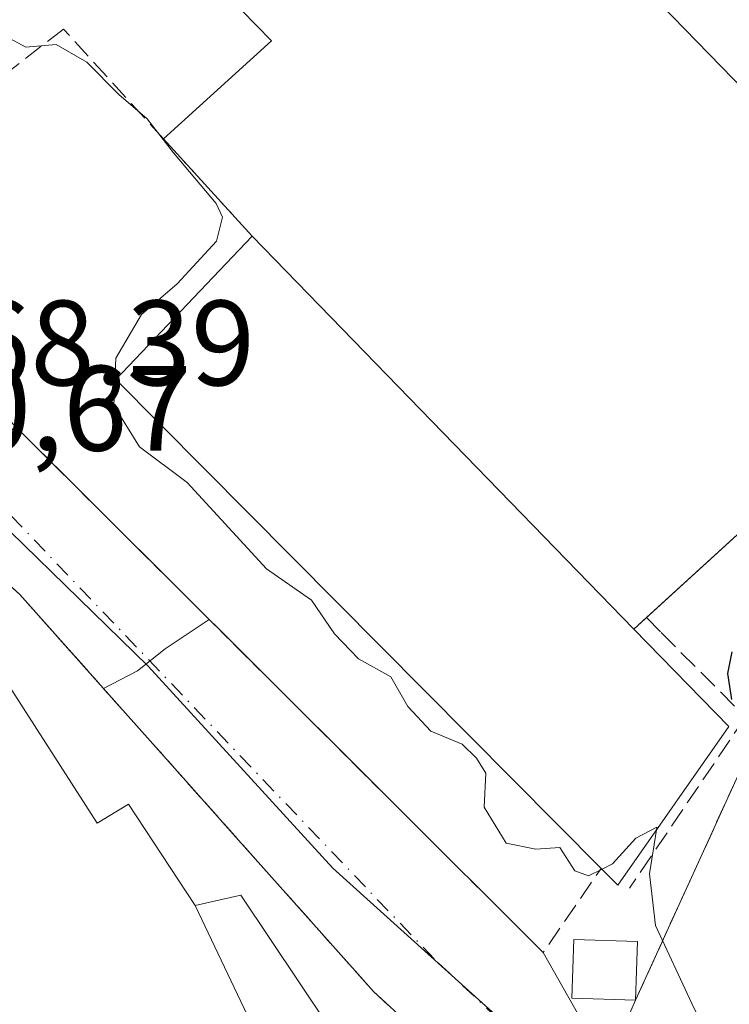
# Model space of a CAD drawing. Units: metres. Extents: x 619984 to 621681, y 4794271 to 4795391.
# Drawn here: x 621277 to 621335, y 4794364 to 4794445 of the extents above; entities that cross this region are included whole.
import ezdxf

# ---------------------------------------------------------------- set-up
doc = ezdxf.new("R2010")
doc.units = ezdxf.units.M
doc.header["$MEASUREMENT"] = 0
doc.linetypes.add('DGN Style 3', pattern=[2.307223458686699, 1.648016756204785, -0.6592067024819142])
doc.linetypes.add('DGN Style 4', pattern=[2.6384748266838614, 1.318413404963828, -0.6592067024819142, 0.001648016756204785, -0.6592067024819142])
for name, color, linetype, lineweight in [('Agrupación de edificios CxS', 7, 'Continuous', 0), ('Comarca', 135, 'Continuous', 13), ('Comarca CxS', 21, 'Continuous', 0), ('Comunidad autónoma', 142, 'Continuous', 30), ('Comunidad Autónoma CxS', 142, 'Continuous', 0), ('Corriente natural Cxs', 4, 'Continuous', 13), ('Corriente natural eje', 4, 'DGN Style 4', 0), ('Curva de nivel maestra', 30, 'Continuous', 30), ('Curva de nivel normal', 30, 'Continuous', 0), ('Edificación Cxs', 1, 'Continuous', 13), ('Edificación ligera Cxs', 1, 'Continuous', 0), ('Explanada Cxs', 7, 'Continuous', 0), ('Municipio', 91, 'Continuous', 13), ('Municipio CxS', 4, 'Continuous', 0), ('Muro lineal', 1, 'DGN Style 3', 13), ('Núcleo urbano CxS', 7, 'Continuous', 0), ('Obra de contención lineal', 1, 'DGN Style 3', 13), ('Provincia', 7, 'Continuous', 0), ('Provincia CxS', 1, 'Continuous', 0), ('Rótulo de punto de cota en construcción', 7, 'Continuous', 0), ('Suelo desnudo CxS', 253, 'Continuous', 0), ('Vía urbana Cxs', 4, 'Continuous', 0)]:
    doc.layers.add(name, color=color, linetype=linetype, lineweight=lineweight)
doc.styles.add('Style-Arial', font='txt')

msp = doc.modelspace()

# ---------------------------------------------------------------- linework, layer by layer
at = {"layer": 'Agrupación de edificios CxS', "color": 7, "linetype": 'Continuous', "lineweight": 0, "extrusion": (-0.2122140102654161, -0.4839205138164538, 0.848991254463018), "elevation": -2451883.209346538, "flags": 128}
msp.add_lwpolyline([(-1356451.034082836, 3939579.084814016), (-1356451.034082836, 3939573.321452464)], dxfattribs=at)
at = {"layer": 'Agrupación de edificios CxS', "color": 7, "linetype": 'Continuous', "lineweight": 0}
for points in [[(621347.2200999996, 4794419.8201, 74.2728999999963), (621346.8000999996, 4794409.470100001, 75.25620000000345), (621337.3002000004, 4794385.460100001, 77.68619999999646), (621327.5100999996, 4794364.0001, 73.36190000000352)], [(621337.3002000004, 4794385.460100001, 77.68619999999646), (621327.5100999996, 4794364.0001, 73.36190000000352), (621321.4992000004, 4794350.293, 69.05789999999979), (621335.2600999996, 4794337.590100001, 73.12489999999525)]]:
    msp.add_polyline3d(points, dxfattribs=at)
at = {"layer": 'Comarca', "color": 135, "linetype": 'Continuous', "lineweight": 13, "flags": 128}
msp.add_lwpolyline([(621361.5594081635, 4794295.224884627), (621361.5209999983, 4794295.768100004), (621358.7839999987, 4794319.456099999), (621353.7900000003, 4794329.1941), (621343.1639999994, 4794339.816100001), (621319.616999998, 4794359.498099998), (621302.5169999988, 4794374.9181), (621287.2429999985, 4794391.596100002), (621270.1309999984, 4794408.266100002), (621251.8749999988, 4794425.012099998), (621244.3349999995, 4794430.545099999), (621238.4809999983, 4794434.842100001), (621226.477999999, 4794446.704100001), (621205.1739999981, 4794462.897100001), (621198.0970000001, 4794467.184100001), (621188.6610000005, 4794472.8991), (621190.8979999993, 4794489.040100002), (621184.5049999983, 4794491.746100001), (621175.8460000001, 4794492.619100002), (621174.7859999985, 4794492.5471), (621163.4009999986, 4794491.777100001), (621151.3119999995, 4794492.467100002)], dxfattribs=at)
at = {"layer": 'Comarca CxS', "color": 21, "linetype": 'Continuous', "lineweight": 0, "flags": 128}
msp.add_lwpolyline([(621151.3120000003, 4794492.467050003), (621163.4009999994, 4794491.777050001), (621174.7859999993, 4794492.54705), (621175.846000001, 4794492.619050001), (621184.5049999991, 4794491.746050001), (621190.8980000003, 4794489.040050002), (621188.6610000014, 4794472.89905), (621198.097000001, 4794467.184050002), (621205.173999999, 4794462.89705), (621226.4779999999, 4794446.70405), (621238.4809999992, 4794434.84205), (621244.3350000003, 4794430.545050001), (621251.8749999997, 4794425.01205), (621270.1309999992, 4794408.266050002), (621287.2429999993, 4794391.596050002), (621302.5169999996, 4794374.918050001), (621319.6169999988, 4794359.49805), (621343.1640000001, 4794339.816050001)], dxfattribs=at)
at = {"layer": 'Comunidad autónoma', "color": 142, "linetype": 'Continuous', "lineweight": 30, "flags": 128}
msp.add_lwpolyline([(621361.5594081635, 4794295.224884627), (621361.5209999983, 4794295.768100004), (621358.7839999987, 4794319.456099999), (621353.7900000003, 4794329.1941), (621343.1639999994, 4794339.816100001), (621319.616999998, 4794359.498099998), (621302.5169999988, 4794374.9181), (621287.2429999985, 4794391.596100002), (621270.1309999984, 4794408.266100002), (621251.8749999988, 4794425.012099998), (621244.3349999995, 4794430.545099999), (621238.4809999983, 4794434.842100001), (621226.477999999, 4794446.704100001), (621205.1739999981, 4794462.897100001), (621198.0970000001, 4794467.184100001), (621188.6610000005, 4794472.8991), (621190.8979999993, 4794489.040100002), (621184.5049999983, 4794491.746100001), (621175.8460000001, 4794492.619100002), (621174.7859999985, 4794492.5471), (621163.4009999986, 4794491.777100001), (621151.3119999995, 4794492.467100002)], dxfattribs=at)
at = {"layer": 'Comunidad Autónoma CxS', "color": 142, "linetype": 'Continuous', "lineweight": 0, "flags": 128}
msp.add_lwpolyline([(621151.3120000003, 4794492.467050003), (621163.4009999994, 4794491.777050001), (621174.7859999993, 4794492.54705), (621175.846000001, 4794492.619050001), (621184.5049999991, 4794491.746050001), (621190.8980000003, 4794489.040050002), (621188.6610000014, 4794472.89905), (621198.097000001, 4794467.184050002), (621205.173999999, 4794462.89705), (621226.4779999999, 4794446.70405), (621238.4809999992, 4794434.84205), (621244.3350000003, 4794430.545050001), (621251.8749999997, 4794425.01205), (621270.1309999992, 4794408.266050002), (621287.2429999993, 4794391.596050002), (621302.5169999996, 4794374.918050001), (621319.6169999988, 4794359.49805), (621343.1640000001, 4794339.816050001)], dxfattribs=at)
at = {"layer": 'Corriente natural Cxs', "color": 4, "linetype": 'Continuous', "lineweight": 13, "extrusion": (0.7058062265684432, 0.708404837249063, 0.0003963575961357826), "elevation": 3834884.914040108, "flags": 128}
msp.add_lwpolyline([(2943810.464439473, -1452.297580050348), (2943790.514448289, -1452.621580097127), (2943783.732646312, -1452.894280097213), (2943766.904395788, -1452.547580116023), (2943748.960187328, -1452.965480102812)], dxfattribs=at)
at = {"layer": 'Corriente natural Cxs', "color": 4, "linetype": 'Continuous', "lineweight": 13, "extrusion": (0.6649468013744498, 0.7468907218462141, 3.101498635121111e-05), "elevation": 3994006.93373907, "flags": 128}
msp.add_lwpolyline([(2723993.531978286, -59.40107056513146), (2723995.782237423, -59.28817056506981), (2724005.126799976, -57.6916705643023)], dxfattribs=at)
at = {"layer": 'Corriente natural Cxs', "color": 4, "linetype": 'Continuous', "lineweight": 13}
for points in [[(621338.9452000001, 4794340.086100001, 66.50100000000384), (621327.6210000003, 4794348.7645, 66.2054000000062), (621318.9425999997, 4794355.0087, 65.80439999999362), (621312.5467999997, 4794358.556600001, 66.45309999999881), (621311.9402000001, 4794359.116599999, 66.34840000000258), (621307.8967000004, 4794362.849199999, 66.17470000000321), (621305.8700000001, 4794364.720000001, 65.79829999999492), (621304.5658999998, 4794366.1829, 65.62840000000142), (621294.5022999998, 4794377.472100001, 65.851800000004), (621290.1314000003, 4794382.375399999, 64.8747000000003), (621281.9626000002, 4794391.539100001, 64.82520000000659), (621276.6399999997, 4794397.51, 64.47310000000289), (621274.9593000002, 4794399.006300001, 64.5859000000055), (621267.9801000003, 4794405.220100001, 66.18240000000515), (621271.6601, 4794407.9301, 65.00509999999485), (621271.7001999998, 4794407.960000001, 65.00719999999274), (621276.3201000001, 4794411.350099999, 67.68839999999909), (621290.4527000004, 4794397.269200001, 67.36419999999634), (621295.2570000002, 4794392.482600001, 67.091499999995), (621307.1782000001, 4794380.6051, 67.43820000000414), (621319.8899999997, 4794367.939999999, 67.02039999999397), (621323.176, 4794362.099500001, 66.3929000000062), (621329.1026999997, 4794355.6437, 67.29230000000098), (621335.3468000004, 4794348.7645, 67.99749999999767)], [(621312.5469000004, 4794358.556700001, 66.45299999999406), (621311.9402999999, 4794359.116699999, 66.34829999999783), (621307.8968000002, 4794362.849300001, 66.17470000000321), (621305.8701, 4794364.720100001, 65.79820000000473), (621304.5659999996, 4794366.183, 65.62829999999667), (621294.5023999996, 4794377.472200001, 65.851800000004), (621290.1315000001, 4794382.375499999, 64.87459999999555), (621281.9627, 4794391.539200001, 64.82510000000184), (621276.6401000004, 4794397.5101, 64.47299999999814)], [(621319.8901000004, 4794367.940099999, 67.02039999999397), (621323.176, 4794362.099500001, 66.3929000000062), (621329.1026999997, 4794355.6437, 67.29230000000098), (621335.3468000004, 4794348.7645, 67.99749999999767), (621342.2259999998, 4794342.732000001, 68.01529999999912), (621349.4227, 4794337.3345, 68.93889999999374), (621356.0902000006, 4794331.6194, 67.94070000000647), (621360.6410999997, 4794326.221899999, 67.91700000000128), (621363.0751999998, 4794321.8828, 68.34560000000056), (621363.6043999996, 4794316.061899999, 67.52959999999439), (621364.4511000002, 4794306.8544, 67.00689999999304), (621365.7210999997, 4794295.4244, 67.12209999999322), (621365.7276999997, 4794295.299799999, 67.11380000000645)]]:
    msp.add_polyline3d(points, dxfattribs=at)
at = {"layer": 'Corriente natural eje', "color": 4, "linetype": 'DGN Style 4', "lineweight": 0}
msp.add_polyline3d([(621362.7564000003, 4794295.246400001, 66.62690000000293), (621361.9752000002, 4794304.523, 67.02490000000398), (621360.6763000004, 4794319.946900001, 67.34429999999702), (621358.0305000005, 4794326.032299999, 66.71499999999651), (621355.2523999996, 4794329.339600001, 67.00139999999374), (621348.6377999998, 4794335.2927, 68.35640000000421), (621324.1700999998, 4794354.9801, 65.70879999999306), (621310.8701, 4794367.420100001, 64.43459999999322), (621271.9674000005, 4794408.1556, 65.02730000000156)], dxfattribs=at)
at = {"layer": 'Curva de nivel maestra', "color": 30, "linetype": 'Continuous', "lineweight": 30, "elevation": 75, "flags": 128}
msp.add_lwpolyline([(621335.4699999997, 4794388.8201), (621335.1299999999, 4794390.9801), (621335.5, 4794392.780099999)], dxfattribs=at)
at = {"layer": 'Curva de nivel normal', "color": 30, "linetype": 'Continuous', "lineweight": 0, "flags": 128}
for points, elevation in [([(621275.5199999996, 4794443.560000001), (621277.1399999997, 4794442.689999999), (621279.6500000004, 4794442.92), (621282.1799999997, 4794441.460000001), (621284.8399999999, 4794438.779999999), (621287.1699999999, 4794436.779999999), (621289.3600000005, 4794433.970000001), (621292.8600000005, 4794429.77), (621293.3899999997, 4794428.66), (621292.9000000004, 4794426.67), (621289.6399999997, 4794423.15), (621286.7100000001, 4794420.619999999), (621284.5700000003, 4794417), (621284.4199999999, 4794413.100000001), (621286.54, 4794409.699999999), (621290.4800000006, 4794406.76), (621297.0199999996, 4794399.630000001), (621300.7400000002, 4794397.02), (621302.6399999997, 4794394.25), (621304.6399999997, 4794392.199999999), (621307.29, 4794390.699999999), (621308.7000000002, 4794388.26), (621310.5999999996, 4794386.220000001), (621313.2000000002, 4794385.15), (621314.3799999999, 4794383.99), (621315.1399999997, 4794382.75), (621315.0099999999, 4794379.949999999), (621316.8200000003, 4794376.980000001), (621319.29, 4794376.480000001), (621321.25, 4794376.600000001), (621322.5099999999, 4794374.680000001), (621323.6399999997, 4794374.26), (621324.7462999999, 4794374.813100001)], 70), ([(621267.9800000006, 4794405.220000001), (621271.8301999997, 4794401.792199999), (621276.6399999997, 4794397.51), (621281.1676000003, 4794392.4312), (621283.5549, 4794389.752900001), (621286.3600000005, 4794391.210000001), (621288.6659000004, 4794393.013300001), (621292.2964000005, 4794395.432200001), (621288.5377000002, 4794399.177200001), (621284.4028000003, 4794403.296900001), (621276.3201000001, 4794411.350099999)], 65), ([(621324.7462999999, 4794374.813100001), (621325.6200000001, 4794375.25), (621327.54, 4794377.380000001), (621329.2800000003, 4794378.289999999), (621329.2451, 4794378.0659)], 70), ([(621338.0700000003, 4794355.02), (621334.4299999997, 4794359.16), (621332.1699999999, 4794363.730000001), (621329.1600000003, 4794370.17), (621328.6799999997, 4794374.439999999), (621329.2451, 4794378.0659)], 70)]:
    msp.add_lwpolyline(points, dxfattribs=dict(at, elevation=elevation))
at = {"layer": 'Edificación Cxs', "color": 1, "linetype": 'Continuous', "lineweight": 13, "elevation": 76.60649999999441, "flags": 128}
msp.add_lwpolyline([(621335.2100999998, 4794386.590100001), (621326.0500999996, 4794373.5001), (621324.6700999998, 4794374.890100001), (621284.5701000001, 4794415.2401), (621295.8501000004, 4794427.090100001), (621327.3800999997, 4794394.640100001)], close=True, dxfattribs=at)
at = {"layer": 'Edificación Cxs', "color": 1, "linetype": 'Continuous', "lineweight": 13, "extrusion": (-0.09922720972832641, -0.05966671208661758, 0.9932743046703179), "elevation": -347644.6409325127, "flags": 128}
msp.add_lwpolyline([(-3788575.506547434, 2982937.105037297), (-3788630.750798265, 2982923.440913082), (-3788635.093347996, 2982939.321214702)], dxfattribs=at)
at = {"layer": 'Edificación Cxs', "color": 1, "linetype": 'Continuous', "lineweight": 13, "extrusion": (-0.02566071600177893, 0.02640945874582235, 0.9993218040966727), "elevation": 110748.2830719963, "flags": 128}
msp.add_lwpolyline([(-3786671.231569343, -3003518.517615489), (-3786671.231569343, -3003563.79369036)], dxfattribs=at)
at = {"layer": 'Edificación Cxs', "color": 1, "linetype": 'Continuous', "lineweight": 13, "elevation": 81.09649999999964, "flags": 128}
msp.add_lwpolyline([(621272.6700999998, 4794394.7501), (621283.0500999996, 4794378.630100001), (621285.6201, 4794380.1801), (621291.1399999997, 4794371.8104), (621297.3339999998, 4794358.808)], dxfattribs=at)
at = {"layer": 'Edificación Cxs', "color": 1, "linetype": 'Continuous', "lineweight": 13}
for points in [[(621272.6700999998, 4794394.7501, 75.15679999999702), (621283.0500999996, 4794378.630100001, 76.47019999999611), (621285.6201, 4794380.1801, 71.57069999999658), (621291.1401000004, 4794371.8101, 75.69040000000678), (621294.9101, 4794372.6801, 70.8810999999987), (621302.1473000003, 4794361.862700001, 72.52370000000519), (621308.0701000001, 4794353.0101, 77.71319999999832)], [(621327.3800999997, 4794394.640100001, 74.67170000000624), (621335.2100999998, 4794386.590100001, 76.60649999999441), (621326.0500999996, 4794373.5001, 73.21940000000177), (621324.6700999998, 4794374.890100001, 72.74790000000212)]]:
    msp.add_polyline3d(points, dxfattribs=at)
msp.add_3dface([(621302.1475999998, 4794361.8629, 78.6938999999984), (621297.3339999998, 4794358.808, 78.6938999999984), (621291.1399999997, 4794371.8104, 78.6938999999984), (621294.9101, 4794372.6801, 78.6938999999984)], dxfattribs=at)
at = {"layer": 'Edificación ligera Cxs', "color": 1, "linetype": 'Continuous', "lineweight": 0, "extrusion": (-0.01237010142190833, -0.374195567789689, 0.9272673064641954), "elevation": -1801647.617432613, "flags": 128}
msp.add_lwpolyline([(462583.4465443654, 4462297.958654142), (462583.4465443654, 4462292.736164497)], dxfattribs=at)
at = {"layer": 'Edificación ligera Cxs', "color": 1, "linetype": 'Continuous', "lineweight": 0}
msp.add_polyline3d([(621327.5100999996, 4794364.0001, 73.36190000000352), (621322.2401000002, 4794364.1801, 69.63800000000629), (621322.4101, 4794369.0101, 71.22060000000056), (621327.6700999998, 4794368.840100001, 75.31720000000496)], dxfattribs=at)
msp.add_3dface([(621327.6700999998, 4794368.840100001, 75.31720000000496), (621327.5100999996, 4794364.0001, 75.31720000000496), (621322.2401000002, 4794364.1801, 75.31720000000496), (621322.4101, 4794369.0101, 75.31720000000496)], dxfattribs=at)
at = {"layer": 'Explanada Cxs', "color": 7, "linetype": 'Continuous', "lineweight": 0, "extrusion": (-0.06684272028445444, 0.07322606329170296, 0.995072858839881), "elevation": 309620.5616215144, "flags": 128}
msp.add_lwpolyline([(-3691184.496904095, -3106739.73460957), (-3691184.496904095, -3106750.660877868)], dxfattribs=at)
at = {"layer": 'Explanada Cxs', "color": 7, "linetype": 'Continuous', "lineweight": 0, "extrusion": (-0.02566071600177893, 0.02640945874582235, 0.9993218040966727), "elevation": 110748.2830719963, "flags": 128}
msp.add_lwpolyline([(-3786671.231569343, -3003518.517615489), (-3786671.231569343, -3003563.79369036)], dxfattribs=at)
at = {"layer": 'Explanada Cxs', "color": 7, "linetype": 'Continuous', "lineweight": 0, "extrusion": (-0.1276069731512847, -0.1164936482253871, 0.9849597404596329), "elevation": -637728.680349818, "flags": 128}
msp.add_lwpolyline([(-3121918.139064133, 3635822.788083173), (-3121918.139064133, 3635821.357973881)], dxfattribs=at)
at = {"layer": 'Explanada Cxs', "color": 7, "linetype": 'Continuous', "lineweight": 0}
msp.add_polyline3d([(621327.3800999997, 4794394.640100001, 74.67170000000624), (621295.8501000004, 4794427.090100001, 73.00449999999546), (621288.5201000003, 4794435.120100001, 71.92119999999704), (621297.4401000004, 4794443.200099999, 73.12619999999879), (621291.2401000002, 4794449.5601, 72.52419999999984), (621283.5201000003, 4794457.9001, 72.16909999999916), (621301.7200999996, 4794474.890100001, 72.42900000000373), (621347.5401, 4794427.800100001, 73.71809999999823), (621347.5301000001, 4794427.540100001, 73.74649999999383), (621347.2200999996, 4794419.8201, 74.2728999999963), (621338.9901000002, 4794412.300100001, 74.39340000000084), (621342.5100999996, 4794408.450099999, 75.06149999999616)], close=True, dxfattribs=at)
for points in [[(621288.5201000003, 4794435.120100001, 71.92119999999704), (621297.4401000004, 4794443.200099999, 73.12619999999879), (621291.2401000002, 4794449.5601, 72.52419999999984), (621283.5201000003, 4794457.9001, 72.16909999999916), (621301.7200999996, 4794474.890100001, 72.42900000000373), (621347.5401, 4794427.800100001, 73.71809999999823)], [(621347.2200999996, 4794419.8201, 74.2728999999963), (621338.9901000002, 4794412.300100001, 74.39340000000084), (621342.5100999996, 4794408.450099999, 75.06149999999616), (621328.4204000002, 4794395.5898, 74.91879999999946)]]:
    msp.add_polyline3d(points, dxfattribs=at)
at = {"layer": 'Municipio', "color": 91, "linetype": 'Continuous', "lineweight": 13, "flags": 128}
msp.add_lwpolyline([(621361.5594081635, 4794295.224884627), (621361.5209999983, 4794295.768100004), (621358.7839999987, 4794319.456099999), (621353.7900000003, 4794329.1941), (621343.1639999994, 4794339.816100001), (621319.616999998, 4794359.498099998), (621302.5169999988, 4794374.9181), (621287.2429999985, 4794391.596100002), (621270.1309999984, 4794408.266100002), (621251.8749999988, 4794425.012099998), (621244.3349999995, 4794430.545099999), (621238.4809999983, 4794434.842100001), (621226.477999999, 4794446.704100001), (621205.1739999981, 4794462.897100001), (621198.0970000001, 4794467.184100001), (621188.6610000005, 4794472.8991), (621190.8979999993, 4794489.040100002), (621184.5049999983, 4794491.746100001), (621175.8460000001, 4794492.619100002), (621174.7859999985, 4794492.5471), (621163.4009999986, 4794491.777100001), (621151.3119999995, 4794492.467100002)], dxfattribs=at)
at = {"layer": 'Municipio CxS', "color": 4, "linetype": 'Continuous', "lineweight": 0, "flags": 128}
msp.add_lwpolyline([(621151.3120000003, 4794492.467050003), (621163.4009999994, 4794491.777050001), (621174.7859999993, 4794492.54705), (621175.846000001, 4794492.619050001), (621184.5049999991, 4794491.746050001), (621190.8980000003, 4794489.040050002), (621188.6610000014, 4794472.89905), (621198.097000001, 4794467.184050002), (621205.173999999, 4794462.89705), (621226.4779999999, 4794446.70405), (621238.4809999992, 4794434.84205), (621244.3350000003, 4794430.545050001), (621251.8749999997, 4794425.01205), (621270.1309999992, 4794408.266050002), (621287.2429999993, 4794391.596050002), (621302.5169999996, 4794374.918050001), (621319.6169999988, 4794359.49805), (621343.1640000001, 4794339.816050001)], dxfattribs=at)
at = {"layer": 'Muro lineal', "color": 1, "linetype": 'DGN Style 3', "lineweight": 13}
for points in [[(621327.5100999996, 4794364.0001, 73.36190000000352), (621337.3000999996, 4794385.460100001, 77.68610000000626), (621346.8000999996, 4794409.470100001, 75.25620000000345), (621347.2200999996, 4794419.8201, 74.2728999999963), (621347.5401, 4794427.800100001, 73.71809999999823), (621348.2401000002, 4794445.020099999, 73.91310000000522), (621349.7100999998, 4794485.2501, 73.14010000000417), (621349.0100999996, 4794487.370100001, 73.22440000000643), (621346.2301000003, 4794487.9901, 73.75380000000587), (621324.6001000004, 4794487.0601, 70.58520000000135), (621305.7600999996, 4794481.4901, 70.800900000002)], [(621276.6401000004, 4794397.5101, 67.30520000000251), (621305.8701, 4794364.720100001, 67.56429999999818), (621335.2600999996, 4794337.590100001, 73.12489999999525), (621330.2301000003, 4794335.1601, 70.1420999999973)]]:
    msp.add_polyline3d(points, dxfattribs=at)
at = {"layer": 'Núcleo urbano CxS', "color": 7, "linetype": 'Continuous', "lineweight": 0}
for points in [[(621335.3468000004, 4794348.7645, 67.99749999999767), (621329.1026999997, 4794355.6437, 67.29230000000098), (621323.176, 4794362.099500001, 66.3929000000062), (621319.8899999997, 4794367.939999999, 67.02039999999397), (621307.1782000001, 4794380.6051, 67.43820000000414), (621295.2570000002, 4794392.482600001, 67.091499999995), (621290.4527000004, 4794397.269200001, 67.36419999999634), (621276.3201000001, 4794411.350099999, 67.68839999999909), (621271.2600999996, 4794416.590100001, 67.27210000000196), (621260.6900000004, 4794425.970000001, 66.74219999999332), (621254.9801000003, 4794431.600099999, 67.02150000000256), (621243.9199999999, 4794435.875, 65.41210000000137), (621239.4533000002, 4794437.903899999, 64.47259999999369), (621223.4211999997, 4794451.749100001, 64.08100000000559), (621207.5461999997, 4794464.660800001, 63.36830000000191), (621199.9261999996, 4794469.740800001, 62.90660000000207), (621198.3387000002, 4794471.4342, 62.81650000000081), (621198.4445000002, 4794473.339199999, 62.85970000000088), (621200.6670000004, 4794482.335000001, 62.92369999999937), (621206.6677999999, 4794505.116599999, 62.73630000000412)], [(621206.6677999999, 4794505.116599999, 62.73630000000412), (621200.6670000004, 4794482.335000001, 62.92369999999937), (621198.4445000002, 4794473.339199999, 62.85970000000088), (621198.3387000002, 4794471.4342, 62.81650000000081), (621199.9261999996, 4794469.740800001, 62.90660000000207), (621207.5461999997, 4794464.660800001, 63.36830000000191), (621223.4211999997, 4794451.749100001, 64.08100000000559), (621239.4533000002, 4794437.903899999, 64.47259999999369), (621243.9199999999, 4794435.875, 65.41210000000137), (621254.9801000003, 4794431.600099999, 67.02150000000256), (621260.6900000004, 4794425.970000001, 66.74219999999332), (621271.2600999996, 4794416.590100001, 67.27210000000196), (621276.3201000001, 4794411.350099999, 67.68839999999909), (621290.4527000004, 4794397.269200001, 67.36419999999634), (621295.2570000002, 4794392.482600001, 67.091499999995), (621307.1782000001, 4794380.6051, 67.43820000000414), (621319.8899999997, 4794367.939999999, 67.02039999999397), (621323.176, 4794362.099500001, 66.3929000000062), (621329.1026999997, 4794355.6437, 67.29230000000098), (621335.3468000004, 4794348.7645, 67.99749999999767)], [(621219.7038000004, 4794448.452400001, 64.11000000000058), (621225.4188999999, 4794443.2136, 64.23410000000149), (621233.0917999997, 4794436.1757, 64.579899999997), (621237.3366, 4794429.040300001, 64.8176999999996), (621238.8733999999, 4794423.4509, 66.17759999999544), (621249.6101000002, 4794418.3201, 66.1024000000034), (621252.9800000006, 4794416.775, 65.72819999999774), (621256.3499999996, 4794415.230000001, 65.45320000000356), (621260.6605000002, 4794411.751399999, 65.7722999999969), (621262.0499999998, 4794410.630000001, 65.94419999999809), (621267.9801000003, 4794405.220100001, 66.18240000000515), (621274.9593000002, 4794399.006300001, 64.5859000000055), (621276.6399999997, 4794397.51, 64.47310000000289), (621281.9626000002, 4794391.539100001, 64.82520000000659), (621290.1314000003, 4794382.375399999, 64.8747000000003), (621294.5022999998, 4794377.472100001, 65.851800000004), (621304.5658999998, 4794366.1829, 65.62840000000142), (621305.8700000001, 4794364.720000001, 65.79829999999492), (621307.8967000004, 4794362.849199999, 66.17470000000321)], [(621307.8967000004, 4794362.849199999, 66.17470000000321), (621305.8700000001, 4794364.720000001, 65.79829999999492), (621304.5658999998, 4794366.1829, 65.62840000000142), (621294.5022999998, 4794377.472100001, 65.851800000004), (621290.1314000003, 4794382.375399999, 64.8747000000003), (621281.9626000002, 4794391.539100001, 64.82520000000659), (621276.6399999997, 4794397.51, 64.47310000000289), (621274.9593000002, 4794399.006300001, 64.5859000000055), (621267.9801000003, 4794405.220100001, 66.18240000000515), (621262.0499999998, 4794410.630000001, 65.94419999999809), (621260.6605000002, 4794411.751399999, 65.7722999999969), (621256.3499999996, 4794415.230000001, 65.45320000000356), (621252.9800000006, 4794416.775, 65.72819999999774), (621249.6101000002, 4794418.3201, 66.1024000000034), (621238.8733999999, 4794423.4509, 66.17759999999544), (621237.3366, 4794429.040300001, 64.8176999999996), (621233.0917999997, 4794436.1757, 64.579899999997), (621225.4188999999, 4794443.2136, 64.23410000000149), (621219.7038000004, 4794448.452400001, 64.11000000000058)]]:
    msp.add_polyline3d(points, dxfattribs=at)
at = {"layer": 'Obra de contención lineal', "color": 1, "linetype": 'DGN Style 3', "lineweight": 13, "extrusion": (-0.2163442026037037, -0.1893237003472186, 0.957784799674021), "elevation": -1042039.108523487, "flags": 128}
msp.add_lwpolyline([(-3198835.20755709, 3471883.102273331), (-3198773.84690924, 3471887.487876144), (-3198775.929183301, 3471896.02220078)], dxfattribs=at)
at = {"layer": 'Obra de contención lineal', "color": 1, "linetype": 'DGN Style 3', "lineweight": 13}
for points in [[(621295.8501000004, 4794427.090100001, 73.00449999999546), (621288.5201000003, 4794435.120100001, 71.92119999999704), (621280.2500999998, 4794444.1801, 70.7161999999953), (621269.9401000004, 4794436.200099999, 68.87219999999797)], [(621328.4200999998, 4794395.590100001, 74.91879999999946), (621329.6401000004, 4794394.360099999, 75.090200000006), (621336.5900999998, 4794387.380100001, 77.21159999999509), (621327.0100999996, 4794373.2501, 73.7783999999956)]]:
    msp.add_polyline3d(points, dxfattribs=at)
at = {"layer": 'Provincia', "color": 7, "linetype": 'Continuous', "lineweight": 0, "flags": 128}
msp.add_lwpolyline([(621361.5594081635, 4794295.224884627), (621361.5209999983, 4794295.768100004), (621358.7839999987, 4794319.456099999), (621353.7900000003, 4794329.1941), (621343.1639999994, 4794339.816100001), (621319.616999998, 4794359.498099998), (621302.5169999988, 4794374.9181), (621287.2429999985, 4794391.596100002), (621270.1309999984, 4794408.266100002), (621251.8749999988, 4794425.012099998), (621244.3349999995, 4794430.545099999), (621238.4809999983, 4794434.842100001), (621226.477999999, 4794446.704100001), (621205.1739999981, 4794462.897100001), (621198.0970000001, 4794467.184100001), (621188.6610000005, 4794472.8991), (621190.8979999993, 4794489.040100002), (621184.5049999983, 4794491.746100001), (621175.8460000001, 4794492.619100002), (621174.7859999985, 4794492.5471), (621163.4009999986, 4794491.777100001), (621151.3119999995, 4794492.467100002)], dxfattribs=at)
at = {"layer": 'Provincia CxS', "color": 1, "linetype": 'Continuous', "lineweight": 0, "flags": 128}
msp.add_lwpolyline([(621151.3120000003, 4794492.467050003), (621163.4009999994, 4794491.777050001), (621174.7859999993, 4794492.54705), (621175.846000001, 4794492.619050001), (621184.5049999991, 4794491.746050001), (621190.8980000003, 4794489.040050002), (621188.6610000014, 4794472.89905), (621198.097000001, 4794467.184050002), (621205.173999999, 4794462.89705), (621226.4779999999, 4794446.70405), (621238.4809999992, 4794434.84205), (621244.3350000003, 4794430.545050001), (621251.8749999997, 4794425.01205), (621270.1309999992, 4794408.266050002), (621287.2429999993, 4794391.596050002), (621302.5169999996, 4794374.918050001), (621319.6169999988, 4794359.49805), (621343.1640000001, 4794339.816050001)], dxfattribs=at)
at = {"layer": 'Suelo desnudo CxS', "color": 253, "linetype": 'Continuous', "lineweight": 0}
for points in [[(621206.6677999999, 4794505.116599999, 62.73630000000412), (621200.6670000004, 4794482.335000001, 62.92369999999937), (621198.4445000002, 4794473.339199999, 62.85970000000088), (621198.3387000002, 4794471.4342, 62.81650000000081), (621199.9261999996, 4794469.740800001, 62.90660000000207), (621207.5461999997, 4794464.660800001, 63.36830000000191), (621223.4211999997, 4794451.749100001, 64.08100000000559), (621239.4533000002, 4794437.903899999, 64.47259999999369), (621243.9199999999, 4794435.875, 65.41210000000137), (621254.9801000003, 4794431.600099999, 67.02150000000256), (621260.6900000004, 4794425.970000001, 66.74219999999332), (621271.2600999996, 4794416.590100001, 67.27210000000196), (621276.3201000001, 4794411.350099999, 67.68839999999909), (621290.4527000004, 4794397.269200001, 67.36419999999634), (621295.2570000002, 4794392.482600001, 67.091499999995), (621307.1782000001, 4794380.6051, 67.43820000000414), (621319.8899999997, 4794367.939999999, 67.02039999999397), (621323.176, 4794362.099500001, 66.3929000000062), (621329.1026999997, 4794355.6437, 67.29230000000098), (621335.3468000004, 4794348.7645, 67.99749999999767)], [(621206.6677999999, 4794505.116599999, 62.73630000000412), (621200.6670000004, 4794482.335000001, 62.92369999999937), (621198.4445000002, 4794473.339199999, 62.85970000000088), (621198.3387000002, 4794471.4342, 62.81650000000081), (621199.9261999996, 4794469.740800001, 62.90660000000207), (621207.5461999997, 4794464.660800001, 63.36830000000191), (621223.4211999997, 4794451.749100001, 64.08100000000559), (621239.4533000002, 4794437.903899999, 64.47259999999369), (621243.9199999999, 4794435.875, 65.41210000000137), (621254.9801000003, 4794431.600099999, 67.02150000000256), (621260.6900000004, 4794425.970000001, 66.74219999999332), (621271.2600999996, 4794416.590100001, 67.27210000000196), (621276.3201000001, 4794411.350099999, 67.68839999999909), (621290.4527000004, 4794397.269200001, 67.36419999999634), (621295.2570000002, 4794392.482600001, 67.091499999995), (621307.1782000001, 4794380.6051, 67.43820000000414), (621319.8899999997, 4794367.939999999, 67.02039999999397), (621323.176, 4794362.099500001, 66.3929000000062), (621329.1026999997, 4794355.6437, 67.29230000000098), (621335.3468000004, 4794348.7645, 67.99749999999767)], [(621307.8967000004, 4794362.849199999, 66.17470000000321), (621305.8700000001, 4794364.720000001, 65.79829999999492), (621304.5658999998, 4794366.1829, 65.62840000000142), (621294.5022999998, 4794377.472100001, 65.851800000004), (621290.1314000003, 4794382.375399999, 64.8747000000003), (621281.9626000002, 4794391.539100001, 64.82520000000659), (621276.6399999997, 4794397.51, 64.47310000000289), (621274.9593000002, 4794399.006300001, 64.5859000000055), (621267.9801000003, 4794405.220100001, 66.18240000000515), (621262.0499999998, 4794410.630000001, 65.94419999999809), (621260.6605000002, 4794411.751399999, 65.7722999999969), (621256.3499999996, 4794415.230000001, 65.45320000000356), (621252.9800000006, 4794416.775, 65.72819999999774), (621249.6101000002, 4794418.3201, 66.1024000000034), (621238.8733999999, 4794423.4509, 66.17759999999544), (621237.3366, 4794429.040300001, 64.8176999999996), (621233.0917999997, 4794436.1757, 64.579899999997), (621225.4188999999, 4794443.2136, 64.23410000000149), (621219.7038000004, 4794448.452400001, 64.11000000000058)], [(621307.8967000004, 4794362.849199999, 66.17470000000321), (621305.8700000001, 4794364.720000001, 65.79829999999492), (621304.5658999998, 4794366.1829, 65.62840000000142), (621294.5022999998, 4794377.472100001, 65.851800000004), (621290.1314000003, 4794382.375399999, 64.8747000000003), (621281.9626000002, 4794391.539100001, 64.82520000000659), (621276.6399999997, 4794397.51, 64.47310000000289), (621274.9593000002, 4794399.006300001, 64.5859000000055), (621267.9801000003, 4794405.220100001, 66.18240000000515), (621262.0499999998, 4794410.630000001, 65.94419999999809), (621260.6605000002, 4794411.751399999, 65.7722999999969), (621256.3499999996, 4794415.230000001, 65.45320000000356), (621252.9800000006, 4794416.775, 65.72819999999774), (621249.6101000002, 4794418.3201, 66.1024000000034), (621238.8733999999, 4794423.4509, 66.17759999999544), (621237.3366, 4794429.040300001, 64.8176999999996), (621233.0917999997, 4794436.1757, 64.579899999997), (621225.4188999999, 4794443.2136, 64.23410000000149), (621219.7038000004, 4794448.452400001, 64.11000000000058)]]:
    msp.add_polyline3d(points, dxfattribs=at)
at = {"layer": 'Vía urbana Cxs', "color": 4, "linetype": 'Continuous', "lineweight": 0, "extrusion": (-0.8463491280891715, -0.5326285288389677, 6.041139100034745e-05), "elevation": -3079420.960299177, "flags": 128}
msp.add_lwpolyline([(-3726815.296071872, 260.4599041652729), (-3726815.292574094, 260.4594041607666), (-3726811.050230118, 260.4675041612268), (-3726805.047433429, 260.5708041567027), (-3726805.032784197, 260.563504156533), (-3726800.138474255, 260.0660041681991), (-3726795.674865447, 260.1796041647629), (-3726793.748002626, 260.3760041642545), (-3726790.548161111, 261.3139041606141), (-3726781.616342531, 261.5864041643063), (-3726771.245273047, 262.0624041686083), (-3726771.232871034, 262.0660041681937)], dxfattribs=at)

# ---------------------------------------------------------------- texts
at = {"layer": 'Rótulo de punto de cota en construcción', "color": 7, "linetype": 'Continuous', "lineweight": 0, "style": 'Style-Arial'}
for s, p in [('68,39', (621272.2278000005, 4794414.7678)), ('70,67', (621266.9725000003, 4794409.3737))]:
    msp.add_text(s, height=7.000000000000002, dxfattribs=at).set_placement(p)

doc.saveas('drawing.dxf')
